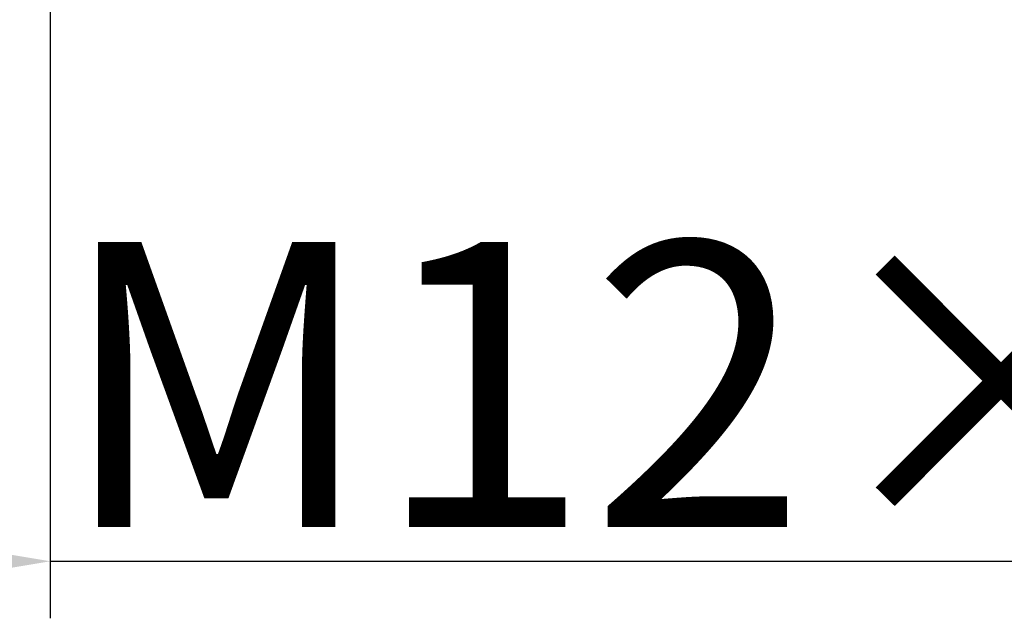
# Model space of a CAD drawing. Units: inches. Extents: x 1571 to 1868, y 1530 to 1740.
# Drawn here: x 1637 to 1645, y 1604 to 1609 of the extents above; entities that cross this region are included whole.
import ezdxf

# ---------------------------------------------------------------- set-up
doc = ezdxf.new("R2010")
doc.units = ezdxf.units.IN
doc.header["$MEASUREMENT"] = 0
doc.layers.add('A3', color=3, linetype='Continuous')
doc.styles.add('样式', font='isocp.shx', dxfattribs={"bigfont": 'gbcbig.shx'})
doc.dimstyles.get("Standard").update_dxf_attribs({"dimtxt": 2.5, "dimasz": 2.5, "dimexe": 0.5, "dimexo": 0, "dimgap": 0.3, "dimtad": 1, "dimdec": 3, "dimdsep": 46, "dimtxsty": '样式', "dimcen": 0.09, "dimclrd": 256, "dimclrt": 2, "dimadec": 0, "dimazin": 0, "dimtfac": 1, "dimtdec": 3, "dimtmove": 0, "dimatfit": 3, "dimfxl": 1, "dimtolj": 1, "dimtzin": 0, "dimarcsym": 0})

# ---------------------------------------------------------------- blocks, each defined once
blk = doc.blocks.new('*D25')
at = {"layer": 'A3', "color": 0, "lineweight": -2, "transparency": 16777216}
for p, q in [((1637.0229, 1619.078), (1637.0229, 1604.2436)), ((1649.0229, 1619.078), (1649.0229, 1604.2436))]:
    blk.add_line(p, q, dxfattribs=at)
at = {"layer": 'A3', "color": 7, "lineweight": -2, "transparency": 16777216}
for p, q in [((1634.5229, 1604.7436), (1632.0229, 1604.7436)), ((1637.0229, 1604.7436), (1639.5229, 1604.7436)), ((1639.5229, 1604.7436), (1646.5229, 1604.7436)), ((1649.0229, 1604.7436), (1646.5229, 1604.7436)), ((1651.5229, 1604.7436), (1654.0229, 1604.7436))]:
    blk.add_line(p, q, dxfattribs=at)
at = {"layer": 'A3', "color": 7, "transparency": 16777216}
for points in [[(1634.5229, 1605.1602), (1634.5229, 1604.3269), (1637.0229, 1604.7436)], [(1651.5229, 1605.1602), (1651.5229, 1604.3269), (1649.0229, 1604.7436)]]:
    blk.add_solid(points, dxfattribs=at)
at = {"layer": 'Defpoints', "color": 0, "transparency": 16777216}
for p in [(1637.0229, 1619.078), (1649.0229, 1619.078), (1649.0229, 1604.7436)]:
    blk.add_point(p, dxfattribs=at)
at = {"layer": 'A3', "color": 7, "lineweight": 9, "transparency": 16777216, "insert": (1643.0282, 1606.2938), "char_height": 2.5, "attachment_point": 5, "style": '样式'}
blk.add_mtext('\\A1;M12×1', dxfattribs=at)

msp = doc.modelspace()

# ---------------------------------------------------------------- dimensions: what is measured, and where the dimension line sits
at = {"layer": 'A3', "color": 7, "lineweight": 9}
dim = msp.add_linear_dim(base=(1649.0229, 1604.7436), p1=(1637.0229, 1619.078), p2=(1649.0229, 1619.078), text='M<>×1', dimstyle='Standard', override={"dimclrd": 7, "dimclrt": 7}, dxfattribs=at)
dim.commit()
dim.dimension.update_dxf_attribs({"geometry": '*D25', "text_midpoint": (1643.0282, 1604.7436), "dimtype": 160})

doc.saveas('drawing.dxf')
